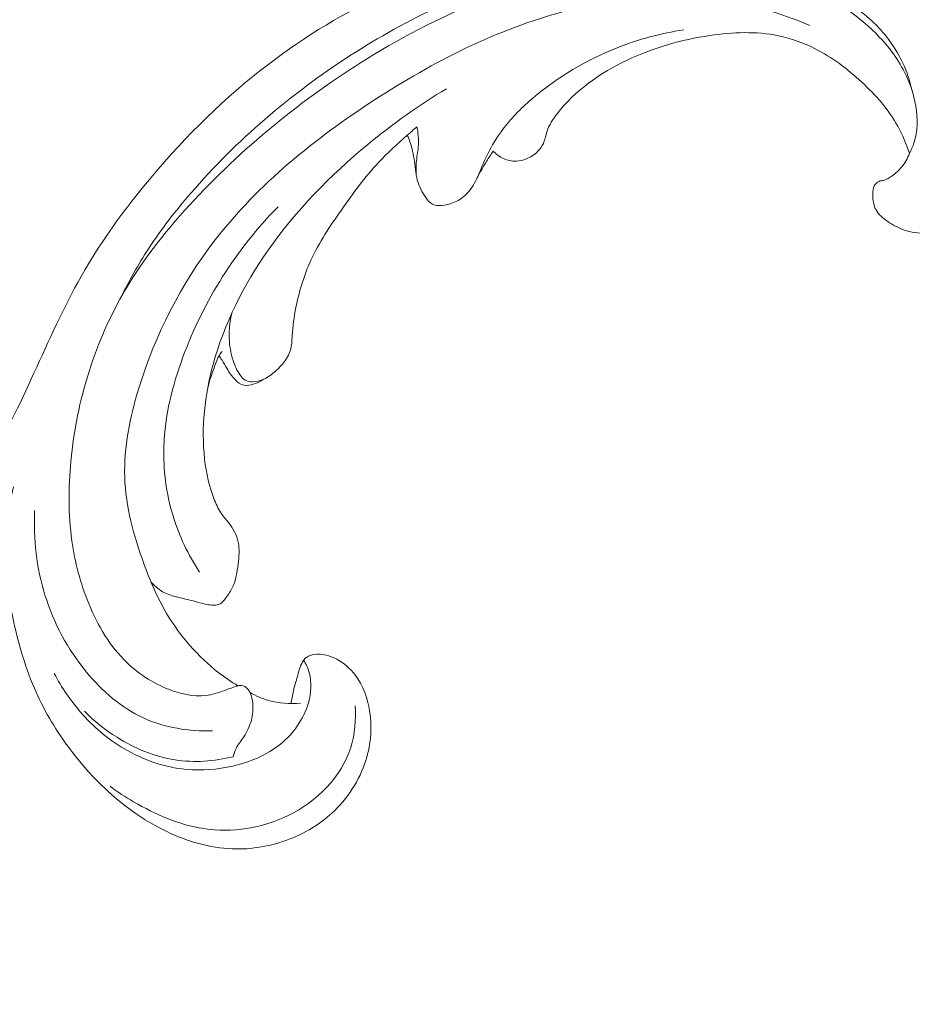
# Model space of a CAD drawing. Units: centimetres. Extents: x 384 to 551, y 673 to 909.
# Drawn here: x 456 to 462, y 785 to 790 of the extents above; entities that cross this region are included whole.
import ezdxf

# ---------------------------------------------------------------- set-up
doc = ezdxf.new("R2010")
doc.units = ezdxf.units.CM
doc.header["$MEASUREMENT"] = 0
doc.layers.add('layer 1', color=7, linetype='Continuous')

msp = doc.modelspace()

# ---------------------------------------------------------------- linework, layer by layer
at = {"layer": 'layer 1', "color": 250, "lineweight": 20}
for points, knots in [([(384.37111, 673.08453), (384.37111, 673.08453), (384.37111, 909.27022), (384.37111, 909.27022), (384.37111, 909.27022), (384.37111, 909.27022), (551.37112, 909.27022), (551.37112, 909.27022), (551.37112, 909.27022), (551.37112, 909.27022), (551.37112, 673.08453), (551.37112, 673.08453), (551.37112, 673.08453), (551.37112, 673.08453), (384.37111, 673.08453), (384.37111, 673.08453)], [0, 0, 0, 0, 0.2, 0.2, 0.2, 0.2, 0.4, 0.4, 0.4, 0.4, 0.6, 0.6, 0.6, 0.6, 1, 1, 1, 1]), ([(461.74764, 789.64005), (461.73695, 789.61025), (461.72148, 789.58169), (461.70138, 789.55742), (461.70138, 789.55742), (461.6852, 789.53786), (461.66599, 789.52107), (461.64524, 789.50558), (461.64524, 789.50558), (461.62976, 789.494), (461.61344, 789.48314), (461.59481, 789.47892), (461.59481, 789.47892), (461.58599, 789.47687), (461.5765, 789.47639), (461.568, 789.47313), (461.568, 789.47313), (461.55587, 789.46847), (461.54572, 789.45811), (461.53949, 789.44637), (461.53949, 789.44637), (461.53186, 789.43206), (461.53026, 789.41561), (461.53009, 789.39942), (461.53009, 789.39942), (461.52984, 789.38026), (461.53172, 789.36133), (461.53594, 789.3427), (461.53594, 789.3427), (461.53901, 789.32918), (461.54321, 789.31579), (461.54957, 789.30375), (461.54957, 789.30375), (461.56467, 789.27545), (461.59153, 789.2545), (461.61881, 789.23588), (461.61881, 789.23588), (461.64985, 789.21476), (461.68146, 789.19668), (461.71582, 789.18439), (461.71582, 789.18439), (461.75657, 789.1699), (461.80119, 789.16352), (461.84429, 789.16772), (461.84429, 789.16772), (461.90052, 789.17337), (461.9542, 789.19705), (462.00054, 789.2296), (462.00054, 789.2296), (462.05191, 789.26572), (462.09448, 789.31265), (462.1273, 789.36561), (462.1273, 789.36561), (462.16792, 789.43112), (462.19377, 789.5059), (462.20515, 789.58209), (462.20515, 789.58209), (462.21643, 789.65722), (462.21353, 789.73375), (462.20461, 789.80964), (462.20461, 789.80964), (462.19637, 789.87887), (462.18302, 789.94752), (462.15926, 790.01246), (462.15926, 790.01246), (462.13696, 790.07311), (462.10559, 790.13052), (462.07098, 790.18568), (462.07098, 790.18568), (462.01956, 790.2679), (461.96094, 790.3452), (461.89509, 790.41561), (461.89509, 790.41561), (461.83116, 790.48384), (461.76029, 790.54574), (461.68547, 790.60221), (461.68547, 790.60221), (461.56272, 790.69492), (461.42908, 790.77339), (461.2886, 790.83484), (461.2886, 790.83484), (461.17115, 790.88632), (461.04896, 790.92597), (460.92467, 790.95739), (460.92467, 790.95739), (460.78666, 790.99233), (460.64615, 791.017), (460.50464, 791.02676), (460.50464, 791.02676), (460.33375, 791.03837), (460.16149, 791.02822), (459.99187, 791.00429), (459.99187, 791.00429), (459.76447, 790.97227), (459.5418, 790.91573), (459.32275, 790.84829), (459.32275, 790.84829), (459.11111, 790.78307), (458.90276, 790.70759), (458.70138, 790.61595), (458.70138, 790.61595), (458.45051, 790.5016), (458.21042, 790.36216), (457.98919, 790.19815), (457.98919, 790.19815), (457.73362, 790.00886), (457.50322, 789.78693), (457.29478, 789.54573), (457.29478, 789.54573), (457.12322, 789.34728), (456.96657, 789.13595), (456.83768, 788.90868), (456.83768, 788.90868), (456.73287, 788.72412), (456.64642, 788.52914), (456.55831, 788.33561), (456.55831, 788.33561), (456.52665, 788.26621), (456.49478, 788.19688), (456.46102, 788.12838), (456.46102, 788.12838), (456.41924, 788.0438), (456.37451, 787.96028), (456.31829, 787.88432), (456.31829, 787.88432), (456.28627, 787.8411), (456.25042, 787.8003), (456.20948, 787.76571), (456.20948, 787.76571), (456.16819, 787.73091), (456.1216, 787.70253), (456.07368, 787.6773), (456.07368, 787.6773), (456.05405, 787.66702), (456.03422, 787.65724), (456.01433, 787.64768), (456.01433, 787.64768), (455.99408, 787.63805), (455.97369, 787.62857), (455.95473, 787.61643), (455.95473, 787.61643), (455.92629, 787.5983), (455.90073, 787.57409), (455.88398, 787.545), (455.88398, 787.545), (455.8732, 787.52616), (455.86598, 787.50533), (455.86144, 787.484), (455.86144, 787.484), (455.85608, 787.45846), (455.85447, 787.43247), (455.85046, 787.40682), (455.85046, 787.40682), (455.84596, 787.37863), (455.8385, 787.35095), (455.83168, 787.32303), (455.83168, 787.32303), (455.82682, 787.30348), (455.82232, 787.28372), (455.82, 787.26368), (455.82, 787.26368), (455.81847, 787.25007), (455.81792, 787.23629), (455.81802, 787.22257)], [0, 0, 0, 0, 0.0238095, 0.0238095, 0.0238095, 0.0238095, 0.047619, 0.047619, 0.047619, 0.047619, 0.0714286, 0.0714286, 0.0714286, 0.0714286, 0.0952381, 0.0952381, 0.0952381, 0.0952381, 0.1190476, 0.1190476, 0.1190476, 0.1190476, 0.1428571, 0.1428571, 0.1428571, 0.1428571, 0.1666667, 0.1666667, 0.1666667, 0.1666667, 0.1904762, 0.1904762, 0.1904762, 0.1904762, 0.2142857, 0.2142857, 0.2142857, 0.2142857, 0.2380952, 0.2380952, 0.2380952, 0.2380952, 0.2619048, 0.2619048, 0.2619048, 0.2619048, 0.2857143, 0.2857143, 0.2857143, 0.2857143, 0.3095238, 0.3095238, 0.3095238, 0.3095238, 0.3333333, 0.3333333, 0.3333333, 0.3333333, 0.3571429, 0.3571429, 0.3571429, 0.3571429, 0.3809524, 0.3809524, 0.3809524, 0.3809524, 0.4047619, 0.4047619, 0.4047619, 0.4047619, 0.4285714, 0.4285714, 0.4285714, 0.4285714, 0.452381, 0.452381, 0.452381, 0.452381, 0.4761905, 0.4761905, 0.4761905, 0.4761905, 0.5, 0.5, 0.5, 0.5, 0.5238095, 0.5238095, 0.5238095, 0.5238095, 0.547619, 0.547619, 0.547619, 0.547619, 0.5714286, 0.5714286, 0.5714286, 0.5714286, 0.5952381, 0.5952381, 0.5952381, 0.5952381, 0.6190476, 0.6190476, 0.6190476, 0.6190476, 0.6428571, 0.6428571, 0.6428571, 0.6428571, 0.6666667, 0.6666667, 0.6666667, 0.6666667, 0.6904762, 0.6904762, 0.6904762, 0.6904762, 0.7142857, 0.7142857, 0.7142857, 0.7142857, 0.7380952, 0.7380952, 0.7380952, 0.7380952, 0.7619048, 0.7619048, 0.7619048, 0.7619048, 0.7857143, 0.7857143, 0.7857143, 0.7857143, 0.8095238, 0.8095238, 0.8095238, 0.8095238, 0.8333333, 0.8333333, 0.8333333, 0.8333333, 0.8571429, 0.8571429, 0.8571429, 0.8571429, 0.8809524, 0.8809524, 0.8809524, 0.8809524, 0.9047619, 0.9047619, 0.9047619, 0.9047619, 0.9285714, 0.9285714, 0.9285714, 0.9285714, 0.952381, 0.952381, 0.952381, 0.952381, 1, 1, 1, 1]), ([(461.764, 790.00887), (461.75516, 790.04976), (461.74318, 790.08987), (461.72792, 790.12892), (461.72792, 790.12892), (461.69786, 790.20568), (461.65547, 790.278), (461.60289, 790.34172), (461.60289, 790.34172), (461.53828, 790.42008), (461.45837, 790.48524), (461.37276, 790.53999), (461.37276, 790.53999), (461.27844, 790.6004), (461.17724, 790.64817), (461.0728, 790.68774), (461.0728, 790.68774), (460.89694, 790.75443), (460.7121, 790.79777), (460.52534, 790.8169), (460.52534, 790.8169), (460.19711, 790.85054), (459.86284, 790.80949), (459.54375, 790.72323), (459.54375, 790.72323), (459.1467, 790.61585), (458.77323, 790.43881), (458.42901, 790.21629), (458.42901, 790.21629), (458.0789, 789.98995), (457.75899, 789.7167), (457.48739, 789.40218), (457.48739, 789.40218), (457.39703, 789.29741), (457.312, 789.18819), (457.23644, 789.07253), (457.23644, 789.07253), (457.176, 788.97998), (457.12162, 788.88325), (457.07297, 788.78398)], [0, 0, 0, 0, 0.0909091, 0.0909091, 0.0909091, 0.0909091, 0.1818182, 0.1818182, 0.1818182, 0.1818182, 0.2727273, 0.2727273, 0.2727273, 0.2727273, 0.3636364, 0.3636364, 0.3636364, 0.3636364, 0.4545455, 0.4545455, 0.4545455, 0.4545455, 0.5454545, 0.5454545, 0.5454545, 0.5454545, 0.6363636, 0.6363636, 0.6363636, 0.6363636, 0.7272727, 0.7272727, 0.7272727, 0.7272727, 0.8181818, 0.8181818, 0.8181818, 0.8181818, 1, 1, 1, 1]), ([(461.74764, 789.64005), (461.75829, 789.65932), (461.76755, 789.67961), (461.77463, 789.70044), (461.77463, 789.70044), (461.798, 789.76955), (461.79744, 789.84624), (461.78513, 789.9196), (461.78513, 789.9196), (461.77325, 789.99033), (461.75054, 790.05793), (461.71867, 790.12094), (461.71867, 790.12094), (461.67519, 790.20686), (461.61445, 790.28422), (461.54586, 790.35271), (461.54586, 790.35271), (461.46967, 790.42859), (461.38374, 790.49354), (461.2913, 790.54704), (461.2913, 790.54704), (461.14823, 790.63005), (460.98986, 790.68578), (460.82805, 790.7222), (460.82805, 790.7222), (460.61342, 790.77058), (460.39287, 790.785), (460.17442, 790.77172), (460.17442, 790.77172), (459.8755, 790.75359), (459.58063, 790.68351), (459.30024, 790.5797), (459.30024, 790.5797), (459.04625, 790.48572), (458.80404, 790.36416), (458.57285, 790.22422), (458.57285, 790.22422), (458.18132, 789.98714), (457.82105, 789.69738), (457.508, 789.36215), (457.508, 789.36215), (457.3554, 789.19875), (457.21399, 789.02461), (457.10088, 788.83268), (457.10088, 788.83268), (457.0107, 788.67988), (456.93843, 788.51568), (456.88463, 788.34602), (456.88463, 788.34602), (456.82976, 788.17313), (456.7942, 787.99447), (456.77704, 787.81331), (456.77704, 787.81331), (456.76217, 787.65672), (456.76119, 787.49816), (456.78284, 787.34267), (456.78284, 787.34267), (456.80045, 787.21578), (456.83309, 787.0908), (456.88255, 786.97078), (456.88255, 786.97078), (456.93634, 786.83998), (457.00994, 786.71507), (457.11095, 786.61821), (457.11095, 786.61821), (457.18679, 786.54545), (457.27808, 786.48865), (457.37979, 786.45338), (457.37979, 786.45338), (457.45275, 786.42815), (457.53106, 786.41396), (457.60399, 786.4289), (457.60399, 786.4289), (457.64251, 786.43674), (457.67961, 786.45275), (457.71692, 786.46593), (457.71692, 786.46593), (457.73032, 786.47056), (457.7438, 786.47498), (457.75735, 786.4796), (457.75735, 786.4796), (457.76455, 786.48204), (457.77183, 786.48456), (457.7792, 786.48509), (457.7792, 786.48509), (457.79209, 786.48591), (457.80569, 786.48077), (457.8161, 786.4726), (457.8161, 786.4726), (457.827, 786.4642), (457.83457, 786.45249), (457.84029, 786.44012), (457.84029, 786.44012), (457.84909, 786.42088), (457.85326, 786.39999), (457.85515, 786.37886), (457.85515, 786.37886), (457.8581, 786.34534), (457.85523, 786.31153), (457.84674, 786.27912), (457.84674, 786.27912), (457.83763, 786.24419), (457.82191, 786.21111), (457.80187, 786.18097), (457.80187, 786.18097), (457.78654, 786.15792), (457.76862, 786.13657), (457.75643, 786.11196), (457.75643, 786.11196), (457.74877, 786.09638), (457.74342, 786.07953), (457.73919, 786.06251)], [0, 0, 0, 0, 0.0344828, 0.0344828, 0.0344828, 0.0344828, 0.0689655, 0.0689655, 0.0689655, 0.0689655, 0.1034483, 0.1034483, 0.1034483, 0.1034483, 0.137931, 0.137931, 0.137931, 0.137931, 0.1724138, 0.1724138, 0.1724138, 0.1724138, 0.2068966, 0.2068966, 0.2068966, 0.2068966, 0.2413793, 0.2413793, 0.2413793, 0.2413793, 0.2758621, 0.2758621, 0.2758621, 0.2758621, 0.3103448, 0.3103448, 0.3103448, 0.3103448, 0.3448276, 0.3448276, 0.3448276, 0.3448276, 0.3793103, 0.3793103, 0.3793103, 0.3793103, 0.4137931, 0.4137931, 0.4137931, 0.4137931, 0.4482759, 0.4482759, 0.4482759, 0.4482759, 0.4827586, 0.4827586, 0.4827586, 0.4827586, 0.5172414, 0.5172414, 0.5172414, 0.5172414, 0.5517241, 0.5517241, 0.5517241, 0.5517241, 0.5862069, 0.5862069, 0.5862069, 0.5862069, 0.6206897, 0.6206897, 0.6206897, 0.6206897, 0.6551724, 0.6551724, 0.6551724, 0.6551724, 0.6896552, 0.6896552, 0.6896552, 0.6896552, 0.7241379, 0.7241379, 0.7241379, 0.7241379, 0.7586207, 0.7586207, 0.7586207, 0.7586207, 0.7931034, 0.7931034, 0.7931034, 0.7931034, 0.8275862, 0.8275862, 0.8275862, 0.8275862, 0.862069, 0.862069, 0.862069, 0.862069, 0.8965517, 0.8965517, 0.8965517, 0.8965517, 0.9310345, 0.9310345, 0.9310345, 0.9310345, 1, 1, 1, 1]), ([(461.15691, 790.39686), (460.98392, 790.47125), (460.8007, 790.52594), (460.61403, 790.55179), (460.61403, 790.55179), (460.31132, 790.59373), (459.99929, 790.55978), (459.70386, 790.48116), (459.70386, 790.48116), (459.30052, 790.37386), (458.92822, 790.18342), (458.5773, 789.9559), (458.5773, 789.9559), (458.22199, 789.72544), (457.88883, 789.45697), (457.63253, 789.12553), (457.63253, 789.12553), (457.43141, 788.86534), (457.27767, 788.56645), (457.17968, 788.24733), (457.17968, 788.24733), (457.1268, 788.0751), (457.0902, 787.8971), (457.09619, 787.71977), (457.09619, 787.71977), (457.10204, 787.54535), (457.14921, 787.37149), (457.21015, 787.20523), (457.21015, 787.20523), (457.24745, 787.10347), (457.28992, 787.00456), (457.34476, 786.91164), (457.34476, 786.91164), (457.42428, 786.77704), (457.53, 786.6551), (457.65395, 786.55954), (457.65395, 786.55954), (457.69013, 786.53172), (457.72778, 786.50613), (457.76676, 786.48263)], [0, 0, 0, 0, 0.0909091, 0.0909091, 0.0909091, 0.0909091, 0.1818182, 0.1818182, 0.1818182, 0.1818182, 0.2727273, 0.2727273, 0.2727273, 0.2727273, 0.3636364, 0.3636364, 0.3636364, 0.3636364, 0.4545455, 0.4545455, 0.4545455, 0.4545455, 0.5454545, 0.5454545, 0.5454545, 0.5454545, 0.6363636, 0.6363636, 0.6363636, 0.6363636, 0.7272727, 0.7272727, 0.7272727, 0.7272727, 0.8181818, 0.8181818, 0.8181818, 0.8181818, 1, 1, 1, 1]), ([(460.41024, 790.3718), (460.2752, 790.35057), (460.14222, 790.31487), (460.01482, 790.26446), (460.01482, 790.26446), (459.83337, 790.19279), (459.66288, 790.09135), (459.51472, 789.96576), (459.51472, 789.96576), (459.48439, 789.94004), (459.45496, 789.91337), (459.42712, 789.88504), (459.42712, 789.88504), (459.36934, 789.82638), (459.3179, 789.76092), (459.27665, 789.68969), (459.27665, 789.68969), (459.25355, 789.64986), (459.23367, 789.60825), (459.21581, 789.56582), (459.21581, 789.56582), (459.20089, 789.53032), (459.1875, 789.49421), (459.16844, 789.46044), (459.16844, 789.46044), (459.15049, 789.42869), (459.12749, 789.39904), (459.09867, 789.3771), (459.09867, 789.3771), (459.07692, 789.36064), (459.05194, 789.34858), (459.02585, 789.34016), (459.02585, 789.34016), (459.00304, 789.33278), (458.97945, 789.32826), (458.95522, 789.32948), (458.95522, 789.32948), (458.94307, 789.33019), (458.93074, 789.33226), (458.92012, 789.33747), (458.92012, 789.33747), (458.90376, 789.3455), (458.89154, 789.36079), (458.88053, 789.37654), (458.88053, 789.37654), (458.85789, 789.40899), (458.84054, 789.44328), (458.83059, 789.47967), (458.83059, 789.47967), (458.81935, 789.52075), (458.81743, 789.56465), (458.8111, 789.60738), (458.8111, 789.60738), (458.80811, 789.62704), (458.80433, 789.64651), (458.79935, 789.6658), (458.79935, 789.6658), (458.79216, 789.69335), (458.78277, 789.72045), (458.7713, 789.74654)], [0, 0, 0, 0, 0.0625, 0.0625, 0.0625, 0.0625, 0.125, 0.125, 0.125, 0.125, 0.1875, 0.1875, 0.1875, 0.1875, 0.25, 0.25, 0.25, 0.25, 0.3125, 0.3125, 0.3125, 0.3125, 0.375, 0.375, 0.375, 0.375, 0.4375, 0.4375, 0.4375, 0.4375, 0.5, 0.5, 0.5, 0.5, 0.5625, 0.5625, 0.5625, 0.5625, 0.625, 0.625, 0.625, 0.625, 0.6875, 0.6875, 0.6875, 0.6875, 0.75, 0.75, 0.75, 0.75, 0.8125, 0.8125, 0.8125, 0.8125, 0.875, 0.875, 0.875, 0.875, 1, 1, 1, 1]), ([(461.74764, 789.64005), (461.72966, 789.6953), (461.70691, 789.74946), (461.67857, 789.80022), (461.67857, 789.80022), (461.62344, 789.89908), (461.54693, 789.9853), (461.463, 790.06293), (461.463, 790.06293), (461.37983, 790.13991), (461.28925, 790.20843), (461.18883, 790.25915), (461.18883, 790.25915), (461.12013, 790.29384), (461.04692, 790.32021), (460.97183, 790.33581), (460.97183, 790.33581), (460.83881, 790.36348), (460.70031, 790.35733), (460.56516, 790.33738), (460.56516, 790.33738), (460.39431, 790.31213), (460.22893, 790.2649), (460.0736, 790.19104), (460.0736, 790.19104), (459.91512, 790.1157), (459.76701, 790.01267), (459.65898, 789.87324), (459.65898, 789.87324), (459.63423, 789.84137), (459.61157, 789.80761), (459.59941, 789.76964), (459.59941, 789.76964), (459.59169, 789.74599), (459.58811, 789.72061), (459.57795, 789.69808), (459.57795, 789.69808), (459.56988, 789.68003), (459.55767, 789.6637), (459.54354, 789.64954), (459.54354, 789.64954), (459.52441, 789.63062), (459.5017, 789.6156), (459.47685, 789.60573), (459.47685, 789.60573), (459.45778, 789.5982), (459.43751, 789.59352), (459.41691, 789.59281), (459.41691, 789.59281), (459.39086, 789.59189), (459.3644, 789.59719), (459.34047, 789.60809), (459.34047, 789.60809), (459.31766, 789.61854), (459.2971, 789.63403), (459.28035, 789.65247)], [0, 0, 0, 0, 0.0666667, 0.0666667, 0.0666667, 0.0666667, 0.1333333, 0.1333333, 0.1333333, 0.1333333, 0.2, 0.2, 0.2, 0.2, 0.2666667, 0.2666667, 0.2666667, 0.2666667, 0.3333333, 0.3333333, 0.3333333, 0.3333333, 0.4, 0.4, 0.4, 0.4, 0.4666667, 0.4666667, 0.4666667, 0.4666667, 0.5333333, 0.5333333, 0.5333333, 0.5333333, 0.6, 0.6, 0.6, 0.6, 0.6666667, 0.6666667, 0.6666667, 0.6666667, 0.7333333, 0.7333333, 0.7333333, 0.7333333, 0.8, 0.8, 0.8, 0.8, 0.8666667, 0.8666667, 0.8666667, 0.8666667, 1, 1, 1, 1]), ([(459.00427, 790.02231), (458.8403, 789.92475), (458.6845, 789.81384), (458.53701, 789.6922), (458.53701, 789.6922), (458.31482, 789.5089), (458.11164, 789.30131), (457.94625, 789.06508), (457.94625, 789.06508), (457.8021, 788.85918), (457.68657, 788.63152), (457.62024, 788.38775), (457.62024, 788.38775), (457.57066, 788.20554), (457.54845, 788.01432), (457.56955, 787.82694), (457.56955, 787.82694), (457.579, 787.74311), (457.59709, 787.66006), (457.62915, 787.58149), (457.62915, 787.58149), (457.64097, 787.55241), (457.65478, 787.52386), (457.67306, 787.49874), (457.67306, 787.49874), (457.68504, 787.48211), (457.69911, 787.46692), (457.71187, 787.45048), (457.71187, 787.45048), (457.73869, 787.41596), (457.76037, 787.37597), (457.76905, 787.3341), (457.76905, 787.3341), (457.7778, 787.29216), (457.7735, 787.24841), (457.76813, 787.20462), (457.76813, 787.20462), (457.76225, 787.15701), (457.75501, 787.10923), (457.73562, 787.0674), (457.73562, 787.0674), (457.72532, 787.04516), (457.71153, 787.02455), (457.69625, 787.00363), (457.69625, 787.00363), (457.68615, 786.98973), (457.67542, 786.97577), (457.66158, 786.96811), (457.66158, 786.96811), (457.63929, 786.95584), (457.60904, 786.95989), (457.58124, 786.96558), (457.58124, 786.96558), (457.54394, 786.97327), (457.51109, 786.98396), (457.47629, 786.99251), (457.47629, 786.99251), (457.42411, 787.00536), (457.36758, 787.01337), (457.32084, 787.04052), (457.32084, 787.04052), (457.29476, 787.05572), (457.27178, 787.07692), (457.25146, 787.09955)], [0, 0, 0, 0, 0.0588235, 0.0588235, 0.0588235, 0.0588235, 0.1176471, 0.1176471, 0.1176471, 0.1176471, 0.1764706, 0.1764706, 0.1764706, 0.1764706, 0.2352941, 0.2352941, 0.2352941, 0.2352941, 0.2941176, 0.2941176, 0.2941176, 0.2941176, 0.3529412, 0.3529412, 0.3529412, 0.3529412, 0.4117647, 0.4117647, 0.4117647, 0.4117647, 0.4705882, 0.4705882, 0.4705882, 0.4705882, 0.5294118, 0.5294118, 0.5294118, 0.5294118, 0.5882353, 0.5882353, 0.5882353, 0.5882353, 0.6470588, 0.6470588, 0.6470588, 0.6470588, 0.7058824, 0.7058824, 0.7058824, 0.7058824, 0.7647059, 0.7647059, 0.7647059, 0.7647059, 0.8235294, 0.8235294, 0.8235294, 0.8235294, 0.8823529, 0.8823529, 0.8823529, 0.8823529, 1, 1, 1, 1]), ([(457.73118, 788.69227), (457.7192, 788.64424), (457.71376, 788.59416), (457.71553, 788.54446), (457.71553, 788.54446), (457.71714, 788.49944), (457.72462, 788.45463), (457.73823, 788.41165), (457.73823, 788.41165), (457.74822, 788.38029), (457.7615, 788.34998), (457.7815, 788.3229), (457.7815, 788.3229), (457.78972, 788.31181), (457.79902, 788.30119), (457.81067, 788.29462), (457.81067, 788.29462), (457.82309, 788.28753), (457.83795, 788.28498), (457.85266, 788.28476), (457.85266, 788.28476), (457.87628, 788.28448), (457.8992, 788.29044), (457.92022, 788.30012), (457.92022, 788.30012), (457.94648, 788.31229), (457.96961, 788.33033), (457.99116, 788.34962), (457.99116, 788.34962), (458.00721, 788.36409), (458.02228, 788.37929), (458.03598, 788.39607), (458.03598, 788.39607), (458.05471, 788.41904), (458.07097, 788.44489), (458.079, 788.47298), (458.079, 788.47298), (458.08679, 788.49989), (458.08699, 788.52867), (458.08852, 788.55721), (458.08852, 788.55721), (458.09152, 788.61422), (458.09965, 788.67004), (458.11088, 788.72536), (458.11088, 788.72536), (458.13032, 788.8218), (458.15906, 788.91716), (458.20011, 789.00628), (458.20011, 789.00628), (458.24833, 789.11136), (458.31352, 789.20776), (458.38017, 789.30277), (458.38017, 789.30277), (458.4491, 789.4012), (458.51968, 789.49817), (458.60128, 789.58533), (458.60128, 789.58533), (458.65463, 789.64226), (458.71263, 789.69491), (458.7713, 789.74654), (458.7713, 789.74654), (458.79023, 789.76321), (458.80923, 789.77979), (458.82851, 789.79609)], [0, 0, 0, 0, 0.0588235, 0.0588235, 0.0588235, 0.0588235, 0.1176471, 0.1176471, 0.1176471, 0.1176471, 0.1764706, 0.1764706, 0.1764706, 0.1764706, 0.2352941, 0.2352941, 0.2352941, 0.2352941, 0.2941176, 0.2941176, 0.2941176, 0.2941176, 0.3529412, 0.3529412, 0.3529412, 0.3529412, 0.4117647, 0.4117647, 0.4117647, 0.4117647, 0.4705882, 0.4705882, 0.4705882, 0.4705882, 0.5294118, 0.5294118, 0.5294118, 0.5294118, 0.5882353, 0.5882353, 0.5882353, 0.5882353, 0.6470588, 0.6470588, 0.6470588, 0.6470588, 0.7058824, 0.7058824, 0.7058824, 0.7058824, 0.7647059, 0.7647059, 0.7647059, 0.7647059, 0.8235294, 0.8235294, 0.8235294, 0.8235294, 0.8823529, 0.8823529, 0.8823529, 0.8823529, 1, 1, 1, 1]), ([(458.82395, 789.50939), (458.82322, 789.53756), (458.82298, 789.56593), (458.82556, 789.59395), (458.82556, 789.59395), (458.82852, 789.62577), (458.83515, 789.65723), (458.83697, 789.68909), (458.83697, 789.68909), (458.83896, 789.72469), (458.83495, 789.76093), (458.82851, 789.79609)], [0, 0, 0, 0, 0.25, 0.25, 0.25, 0.25, 0.5, 0.5, 0.5, 0.5, 1, 1, 1, 1]), ([(459.28035, 789.65247), (459.26716, 789.63312), (459.25445, 789.61355), (459.24223, 789.59376), (459.24223, 789.59376), (459.2217, 789.56052), (459.20242, 789.52653), (459.1844, 789.49181)], [0, 0, 0, 0, 0.3333333, 0.3333333, 0.3333333, 0.3333333, 1, 1, 1, 1]), ([(458.00497, 789.32162), (457.7578, 789.07265), (457.56431, 788.76503), (457.4415, 788.43194), (457.4415, 788.43194), (457.37848, 788.26108), (457.33403, 788.08348), (457.32813, 787.9027), (457.32813, 787.9027), (457.32359, 787.76396), (457.34164, 787.62327), (457.3825, 787.48967), (457.3825, 787.48967), (457.4185, 787.37188), (457.47224, 787.25954), (457.53937, 787.15678)], [0, 0, 0, 0, 0.2, 0.2, 0.2, 0.2, 0.4, 0.4, 0.4, 0.4, 0.6, 0.6, 0.6, 0.6, 1, 1, 1, 1]), ([(457.67294, 788.46436), (457.66653, 788.45659), (457.6606, 788.44831), (457.65565, 788.43959), (457.65565, 788.43959), (457.64871, 788.42745), (457.64351, 788.41435), (457.63846, 788.40124), (457.63846, 788.40124), (457.61832, 788.34889), (457.59958, 788.29622), (457.58702, 788.24171)], [0, 0, 0, 0, 0.25, 0.25, 0.25, 0.25, 0.5, 0.5, 0.5, 0.5, 1, 1, 1, 1]), ([(457.91651, 788.29851), (457.9006, 788.28708), (457.88293, 788.2788), (457.86389, 788.27226), (457.86389, 788.27226), (457.84349, 788.26511), (457.82151, 788.25991), (457.80139, 788.2645), (457.80139, 788.2645), (457.78296, 788.26876), (457.76622, 788.2814), (457.75206, 788.29553), (457.75206, 788.29553), (457.73099, 788.31662), (457.71566, 788.34097), (457.70084, 788.36579), (457.70084, 788.36579), (457.69152, 788.38123), (457.68242, 788.39686), (457.67296, 788.4123), (457.67296, 788.4123), (457.66724, 788.42149), (457.66145, 788.43061), (457.65565, 788.43959)], [0, 0, 0, 0, 0.1428571, 0.1428571, 0.1428571, 0.1428571, 0.2857143, 0.2857143, 0.2857143, 0.2857143, 0.4285714, 0.4285714, 0.4285714, 0.4285714, 0.5714286, 0.5714286, 0.5714286, 0.5714286, 0.7142857, 0.7142857, 0.7142857, 0.7142857, 1, 1, 1, 1]), ([(458.08194, 786.37702), (458.08565, 786.40197), (458.09007, 786.42676), (458.09589, 786.45123), (458.09589, 786.45123), (458.10275, 786.48042), (458.11164, 786.50921), (458.11976, 786.53794), (458.11976, 786.53794), (458.12595, 786.56014), (458.13179, 786.58228), (458.14045, 786.60407), (458.14045, 786.60407), (458.14632, 786.61878), (458.15353, 786.63325), (458.16453, 786.64388), (458.16453, 786.64388), (458.17612, 786.65506), (458.19185, 786.6619), (458.20793, 786.6659), (458.20793, 786.6659), (458.245, 786.67498), (458.28388, 786.66853), (458.31964, 786.65522), (458.31964, 786.65522), (458.36583, 786.63791), (458.40666, 786.60899), (458.43968, 786.57318), (458.43968, 786.57318), (458.49524, 786.51314), (458.52849, 786.43376), (458.54443, 786.35253), (458.54443, 786.35253), (458.56491, 786.24828), (458.55688, 786.14089), (458.52527, 786.04086), (458.52527, 786.04086), (458.48752, 785.92131), (458.41608, 785.81233), (458.32394, 785.72797), (458.32394, 785.72797), (458.25082, 785.66091), (458.16456, 785.60937), (458.07189, 785.57355), (458.07189, 785.57355), (457.96437, 785.53199), (457.84824, 785.51152), (457.73334, 785.51598), (457.73334, 785.51598), (457.59943, 785.52125), (457.46732, 785.56042), (457.34523, 785.61867), (457.34523, 785.61867), (457.1102, 785.73105), (456.9124, 785.91454), (456.75866, 786.12485), (456.75866, 786.12485), (456.67991, 786.23241), (456.61271, 786.34712), (456.56045, 786.4682), (456.56045, 786.4682), (456.49881, 786.611), (456.4579, 786.76264), (456.4272, 786.91587), (456.4272, 786.91587), (456.40612, 787.02135), (456.38979, 787.12762), (456.38649, 787.23458), (456.38649, 787.23458), (456.38216, 787.37841), (456.40143, 787.52372), (456.4378, 787.66254)], [0, 0, 0, 0, 0.0526316, 0.0526316, 0.0526316, 0.0526316, 0.1052632, 0.1052632, 0.1052632, 0.1052632, 0.1578947, 0.1578947, 0.1578947, 0.1578947, 0.2105263, 0.2105263, 0.2105263, 0.2105263, 0.2631579, 0.2631579, 0.2631579, 0.2631579, 0.3157895, 0.3157895, 0.3157895, 0.3157895, 0.3684211, 0.3684211, 0.3684211, 0.3684211, 0.4210526, 0.4210526, 0.4210526, 0.4210526, 0.4736842, 0.4736842, 0.4736842, 0.4736842, 0.5263158, 0.5263158, 0.5263158, 0.5263158, 0.5789474, 0.5789474, 0.5789474, 0.5789474, 0.6315789, 0.6315789, 0.6315789, 0.6315789, 0.6842105, 0.6842105, 0.6842105, 0.6842105, 0.7368421, 0.7368421, 0.7368421, 0.7368421, 0.7894737, 0.7894737, 0.7894737, 0.7894737, 0.8421053, 0.8421053, 0.8421053, 0.8421053, 0.8947368, 0.8947368, 0.8947368, 0.8947368, 1, 1, 1, 1]), ([(457.6162, 786.21606), (457.47788, 786.21146), (457.33378, 786.23409), (457.20709, 786.29224), (457.20709, 786.29224), (457.0757, 786.35255), (456.96299, 786.45095), (456.87, 786.5636), (456.87, 786.5636), (456.75831, 786.6989), (456.67499, 786.85461), (456.62352, 787.0205), (456.62352, 787.0205), (456.57351, 787.18227), (456.55373, 787.35377), (456.56229, 787.52148)], [0, 0, 0, 0, 0.2, 0.2, 0.2, 0.2, 0.4, 0.4, 0.4, 0.4, 0.6, 0.6, 0.6, 0.6, 1, 1, 1, 1]), ([(458.15631, 786.63439), (458.17035, 786.61198), (458.182, 786.58772), (458.18945, 786.56237), (458.18945, 786.56237), (458.20645, 786.50438), (458.20174, 786.44077), (458.18475, 786.38162), (458.18475, 786.38162), (458.15704, 786.28489), (458.09643, 786.20006), (458.0196, 786.13761), (458.0196, 786.13761), (457.93859, 786.07172), (457.83936, 786.03089), (457.73715, 786.00711), (457.73715, 786.00711), (457.64653, 785.98609), (457.55362, 785.97849), (457.4616, 785.98707), (457.4616, 785.98707), (457.33153, 785.99918), (457.20337, 786.04364), (457.09026, 786.11086), (457.09026, 786.11086), (456.99438, 786.16784), (456.90922, 786.24126), (456.83597, 786.32492), (456.83597, 786.32492), (456.77457, 786.39515), (456.72161, 786.4726), (456.67875, 786.55497)], [0, 0, 0, 0, 0.1111111, 0.1111111, 0.1111111, 0.1111111, 0.2222222, 0.2222222, 0.2222222, 0.2222222, 0.3333333, 0.3333333, 0.3333333, 0.3333333, 0.4444444, 0.4444444, 0.4444444, 0.4444444, 0.5555556, 0.5555556, 0.5555556, 0.5555556, 0.6666667, 0.6666667, 0.6666667, 0.6666667, 0.7777778, 0.7777778, 0.7777778, 0.7777778, 1, 1, 1, 1]), ([(457.83921, 786.44241), (457.87382, 786.42262), (457.91078, 786.40674), (457.94921, 786.3957), (457.94921, 786.3957), (458.01025, 786.37832), (458.07514, 786.37343), (458.13781, 786.37957)], [0, 0, 0, 0, 0.3333333, 0.3333333, 0.3333333, 0.3333333, 1, 1, 1, 1]), ([(456.85707, 786.33163), (456.91514, 786.27301), (456.98025, 786.22137), (457.05055, 786.17731), (457.05055, 786.17731), (457.15556, 786.11148), (457.27236, 786.06242), (457.3942, 786.04358), (457.3942, 786.04358), (457.50871, 786.02576), (457.62761, 786.03464), (457.73919, 786.06251)], [0, 0, 0, 0, 0.25, 0.25, 0.25, 0.25, 0.5, 0.5, 0.5, 0.5, 1, 1, 1, 1]), ([(458.46161, 786.36464), (458.46747, 786.28167), (458.46117, 786.1961), (458.43613, 786.11684), (458.43613, 786.11684), (458.38093, 785.94198), (458.23459, 785.79795), (458.06502, 785.71411), (458.06502, 785.71411), (457.90868, 785.63681), (457.7325, 785.61063), (457.56491, 785.63588), (457.56491, 785.63588), (457.4179, 785.65809), (457.27763, 785.71974), (457.14874, 785.79527), (457.14874, 785.79527), (457.10062, 785.82359), (457.05402, 785.85378), (457.00941, 785.88682)], [0, 0, 0, 0, 0.1666667, 0.1666667, 0.1666667, 0.1666667, 0.3333333, 0.3333333, 0.3333333, 0.3333333, 0.5, 0.5, 0.5, 0.5, 0.6666667, 0.6666667, 0.6666667, 0.6666667, 1, 1, 1, 1])]:
    msp.add_open_spline(points, degree=3, knots=knots, dxfattribs=at)

doc.saveas('drawing.dxf')
